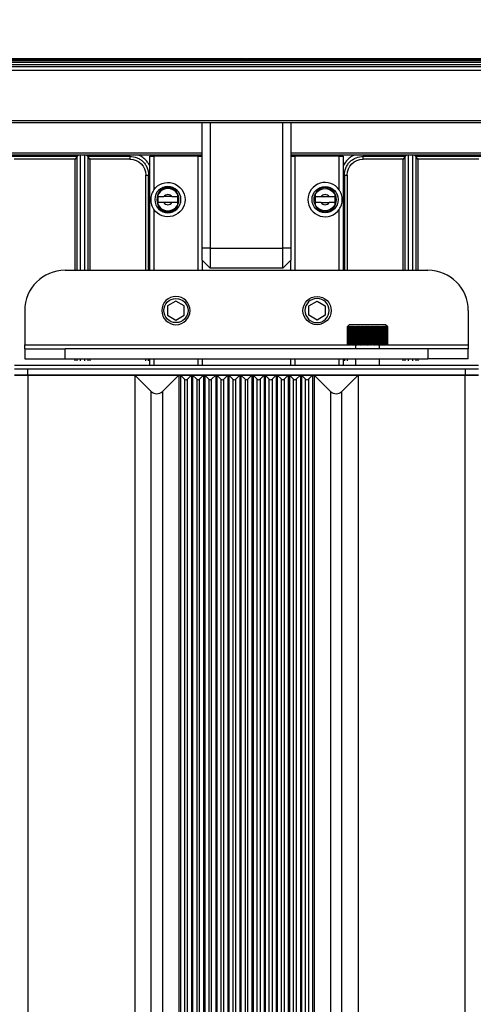
# Model space of a CAD drawing. Units: millimetres. Extents: x -2782 to 5853, y -18216 to -15058.
# Drawn here: x -1073 to -960, y -17375 to -17131 of the extents above; entities that cross this region are included whole.
import ezdxf

# ---------------------------------------------------------------- set-up
doc = ezdxf.new("R2010")
doc.units = ezdxf.units.MM
doc.header["$PDMODE"] = 3
doc.header["$PDSIZE"] = 8
doc.layers.get('Defpoints').update_dxf_attribs({"linetype": 'CONTINUOUS'})
for name, color, linetype, true_color in [('12', 7, 'CONTINUOUS', 0xffffff), ('5', 7, 'CONTINUOUS', 0xffffff), ('6', 7, 'CONTINUOUS', 0xffffff), ('61', 7, 'CONTINUOUS', 0xffffff)]:
    doc.layers.add(name, color=color, linetype=linetype, true_color=true_color)
doc.layers.add('dim', color=82, linetype='CONTINUOUS', lineweight=9)
doc.styles.add('ROMANC', font='romanc.shx', dxfattribs={"bigfont": 'gbcbig.shx'})
doc.dimstyles.new('YanXiu', dxfattribs={"dimtxt": 2.5, "dimasz": 2.2, "dimexe": 0.66, "dimexo": 0.66, "dimgap": 0.66, "dimtad": 0, "dimdsep": 46, "dimtxsty": 'ROMANC', "dimcen": 0, "dimclrd": 256, "dimclre": 131, "dimclrt": 42, "dimazin": 2, "dimtfac": 1, "dimtofl": 0, "dimtmove": 0, "dimatfit": 3, "dimfxl": 1, "dimlwd": 5, "dimlwe": 5, "dimarcsym": 0})

# ---------------------------------------------------------------- blocks, each defined once
blk = doc.blocks.new('*D186')
at = {"layer": 'Defpoints', "color": 0}
for p in [(-808.45, -17073.09), (-1224.45, -17176.63), (-808.45, -17176.63)]:
    blk.add_point(p, dxfattribs=at)
at = {"layer": 'dim', "color": 131, "lineweight": 5}
for p, q in [((-1224.45, -17172.63), (-1224.45, -17069.09)), ((-808.45, -17172.63), (-808.45, -17069.09))]:
    blk.add_line(p, q, dxfattribs=at)
at = {"layer": 'dim', "lineweight": 5}
for p, q in [((-1208.45, -17073.09), (-1045.21, -17073.09)), ((-824.45, -17073.09), (-987.69, -17073.09))]:
    blk.add_line(p, q, dxfattribs=at)
at = {"layer": 'dim'}
for points in [[(-1208.45, -17070.42), (-1208.45, -17075.75), (-1224.45, -17073.09)], [(-824.45, -17070.42), (-824.45, -17075.75), (-808.45, -17073.09)]]:
    blk.add_solid(points, dxfattribs=at)
at = {"layer": 'dim', "color": 42, "insert": (-1016.45, -17073.09), "char_height": 20, "attachment_point": 5, "style": 'ROMANC'}
blk.add_mtext('416', dxfattribs=at)

msp = doc.modelspace()

# ---------------------------------------------------------------- linework, layer by layer
at = {"layer": '12', "color": 27}
for p, q in [((-1182.446, -17140.177), (-1016.497, -17140.177)), ((-1016.693, -17140.374), (-1182.444, -17140.374)), ((-1016.693, -17140.374), (-1016.497, -17140.177)), ((-1016.693, -17140.631), (-1016.693, -17140.374)), ((-1016.497, -17140.63), (-1016.497, -17140.177)), ((-1016.2, -17140.374), (-1016.397, -17140.177)), ((-1016.397, -17140.177), (-850.447, -17140.177)), ((-1016.397, -17140.63), (-1016.397, -17140.177)), ((-1016.2, -17140.631), (-1016.2, -17140.374)), ((-850.449, -17140.374), (-1016.2, -17140.374)), ((-1074.578, -17164.391), (-1058.405, -17164.391)), ((-1058.911, -17165.098), (-1074.072, -17165.098)), ((-1058.507, -17164.511), (-1058.911, -17165.098)), ((-1058.911, -17192.628), (-1058.911, -17165.098)), ((-1055.334, -17165.098), (-1055.738, -17164.511)), ((-1045.384, -17165.098), (-1055.334, -17165.098)), ((-1055.334, -17165.098), (-1055.334, -17192.628)), ((-977.56, -17165.098), (-987.51, -17165.098)), ((-977.155, -17164.511), (-977.56, -17165.098)), ((-977.56, -17192.628), (-977.56, -17165.098)), ((-974.488, -17164.391), (-958.315, -17164.391)), ((-973.982, -17165.098), (-974.386, -17164.511)), ((-958.821, -17165.098), (-973.982, -17165.098)), ((-973.982, -17165.098), (-973.982, -17192.628)), ((-1041.417, -17192.63), (-1041.417, -17169.065)), ((-1040.71, -17192.63), (-1040.71, -17169.065)), ((-992.183, -17169.065), (-992.183, -17192.63)), ((-991.476, -17169.065), (-991.476, -17192.63)), ((-1034.947, -17174.377), (-1036.947, -17174.377)), ((-997.947, -17174.377), (-995.947, -17174.377)), ((-1034.947, -17175.877), (-1036.947, -17175.877)), ((-997.947, -17175.877), (-995.947, -17175.877)), ((-1058.911, -17215.127), (-1058.911, -17214.627)), ((-1055.334, -17214.627), (-1055.334, -17215.127)), ((-1041.417, -17215.13), (-1041.417, -17214.628)), ((-1040.71, -17215.13), (-1040.71, -17214.628)), ((-992.183, -17214.629), (-992.183, -17215.13)), ((-991.476, -17214.629), (-991.476, -17215.13)), ((-977.56, -17215.127), (-977.56, -17214.627)), ((-973.982, -17214.627), (-973.982, -17215.127))]:
    msp.add_line(p, q, dxfattribs=at)
at = {"layer": '12', "color": 27, "extrusion": (0, 0, -1)}
for centre, start, end in [((1045.437, -17169.118), 90.75509, 179.2393), ((987.456, -17169.118), 0.75454, 89.23964)]:
    msp.add_arc(centre, 4.02, start, end, dxfattribs=at)
at = {"layer": '12', "color": 27}
for centre, radius, start, end in [((-1035.947, -17175.127), 2.5, 162.5424, 180), ((-1035.947, -17175.127), 2.5, 180, 197.4576), ((-1035.947, -17175.127), 1.25, 36.8699, 143.1301), ((-1035.947, -17175.127), 2.5, 0, 17.4576), ((-1035.947, -17175.127), 2.5, 342.5424, 0), ((-996.947, -17175.127), 2.5, 162.5424, 180), ((-996.947, -17175.127), 2.5, 180, 197.4576), ((-996.947, -17175.127), 1.25, 36.8699, 143.1301), ((-996.947, -17175.127), 2.5, 0, 17.4576), ((-996.947, -17175.127), 2.5, 342.5424, 0), ((-1035.947, -17175.127), 1.25, 216.8699, 323.1301), ((-996.947, -17175.127), 1.25, 216.8699, 323.1301)]:
    msp.add_arc(centre, radius, start, end, dxfattribs=at)
for centre, start_param, end_param in [((-1057.597, -17164.991), 5.5589574, 5.7219803), ((-1056.645, -17164.993), 3.7056293, 3.8689412), ((-976.249, -17164.993), 5.5558368, 5.7191487), ((-975.296, -17164.991), 3.7027977, 3.8658181)]:
    msp.add_ellipse(centre, major_axis=(-1.077, 0), ratio=0.8390996, start_param=start_param, end_param=end_param, dxfattribs=at)
for points in [[(-1058.508, -17164.511), (-1058.508, -17173.883), (-1058.508, -17183.255), (-1058.508, -17192.627)], [(-1058.406, -17164.391), (-1058.323, -17164.306), (-1058.239, -17164.22), (-1058.149, -17164.13)], [(-1057.641, -17192.628), (-1057.641, -17183.128), (-1057.641, -17173.628), (-1057.641, -17164.128)], [(-1056.604, -17164.128), (-1056.604, -17173.628), (-1056.604, -17183.128), (-1056.604, -17192.628)], [(-1056.095, -17164.13), (-1056.005, -17164.22), (-1055.922, -17164.306), (-1055.839, -17164.391)], [(-1055.839, -17164.391), (-1052.354, -17164.391), (-1048.869, -17164.391), (-1045.384, -17164.391)], [(-1055.735, -17192.628), (-1055.735, -17183.256), (-1055.735, -17173.883), (-1055.735, -17164.511)], [(-1045.384, -17164.391), (-1045.384, -17164.317), (-1045.384, -17164.228), (-1045.384, -17164.13)], [(-1045.384, -17164.391), (-1045.384, -17164.627), (-1045.384, -17164.863), (-1045.384, -17165.098)], [(-987.51, -17164.13), (-987.51, -17164.228), (-987.51, -17164.317), (-987.51, -17164.391)], [(-987.51, -17164.391), (-984.025, -17164.391), (-980.54, -17164.391), (-977.055, -17164.391)], [(-987.51, -17165.098), (-987.51, -17164.863), (-987.51, -17164.627), (-987.51, -17164.391)], [(-977.158, -17164.511), (-977.158, -17173.883), (-977.158, -17183.255), (-977.158, -17192.627)], [(-977.055, -17164.391), (-976.971, -17164.306), (-976.888, -17164.22), (-976.798, -17164.13)], [(-976.289, -17192.628), (-976.289, -17183.128), (-976.289, -17173.628), (-976.289, -17164.128)], [(-975.252, -17164.128), (-975.252, -17173.628), (-975.252, -17183.128), (-975.252, -17192.628)], [(-974.744, -17164.13), (-974.654, -17164.22), (-974.57, -17164.306), (-974.487, -17164.391)], [(-974.385, -17192.628), (-974.385, -17183.256), (-974.385, -17173.883), (-974.385, -17164.511)], [(-1041.417, -17169.065), (-1041.182, -17169.065), (-1040.946, -17169.065), (-1040.71, -17169.065)], [(-992.183, -17169.065), (-991.947, -17169.065), (-991.712, -17169.065), (-991.476, -17169.065)], [(-1058.508, -17214.627), (-1058.508, -17214.794), (-1058.508, -17214.96), (-1058.508, -17215.127)], [(-1057.641, -17215.127), (-1057.641, -17214.96), (-1057.641, -17214.794), (-1057.641, -17214.627)], [(-1056.604, -17214.627), (-1056.604, -17214.794), (-1056.604, -17214.961), (-1056.604, -17215.127)], [(-1055.735, -17215.127), (-1055.735, -17214.961), (-1055.735, -17214.794), (-1055.735, -17214.627)], [(-977.158, -17214.627), (-977.158, -17214.794), (-977.158, -17214.96), (-977.158, -17215.127)], [(-976.289, -17215.127), (-976.289, -17214.96), (-976.289, -17214.794), (-976.289, -17214.627)], [(-975.252, -17214.627), (-975.252, -17214.794), (-975.252, -17214.961), (-975.252, -17215.127)], [(-974.385, -17215.127), (-974.385, -17214.96), (-974.385, -17214.794), (-974.385, -17214.627)]]:
    msp.add_open_spline(points, degree=3, dxfattribs=at)
for points, knots in [([(-1045.384, -17164.391), (-1044.772, -17164.391), (-1043.848, -17164.585), (-1042.758, -17165.164), (-1042.287, -17165.546), (-1042.076, -17165.757)], [0, 0, 0, 0, 0.5028396, 0.7542485, 1, 1, 1, 1]), ([(-1040.432, -17166.82), (-1040.481, -17166.711), (-1040.642, -17166.381), (-1041.065, -17165.698), (-1041.682, -17165.029), (-1042.38, -17164.513), (-1042.828, -17164.257), (-1043.098, -17164.13), (-1043.173, -17164.097)], [0, 0, 0, 0, 0.0903953, 0.2788922, 0.6088993, 0.7737135, 0.93761, 1, 1, 1, 1]), ([(-1042.076, -17165.757), (-1042.071, -17165.761), (-1041.851, -17165.982), (-1041.463, -17166.466), (-1040.897, -17167.551), (-1040.71, -17168.462), (-1040.71, -17169.065)], [0, 0, 0, 0, 0.0056619, 0.2572664, 0.5088708, 1, 1, 1, 1]), ([(-989.754, -17164.113), (-989.863, -17164.162), (-990.193, -17164.323), (-990.876, -17164.746), (-991.544, -17165.363), (-992.061, -17166.06), (-992.317, -17166.508), (-992.444, -17166.778), (-992.477, -17166.854)], [0, 0, 0, 0, 0.0903674, 0.2788416, 0.6088186, 0.7736304, 0.9375361, 1, 1, 1, 1]), ([(-992.183, -17169.065), (-992.183, -17168.465), (-991.994, -17167.549), (-991.422, -17166.455), (-991.035, -17165.974), (-990.819, -17165.758), (-990.816, -17165.755)], [0, 0, 0, 0, 0.493744, 0.7466969, 0.9996497, 1, 1, 1, 1]), ([(-990.817, -17165.757), (-990.71, -17165.649), (-990.482, -17165.444), (-989.984, -17165.081), (-989.032, -17164.58), (-988.115, -17164.391), (-987.51, -17164.391)], [0, 0, 0, 0, 0.1262043, 0.2527591, 0.5058687, 1, 1, 1, 1]), ([(-1040.71, -17169.065), (-1040.665, -17169.065), (-1040.613, -17169.065), (-1040.521, -17169.065), (-1040.486, -17169.065), (-1040.45, -17169.065)], [0, 0, 0, 0, 0.6341401, 0.6341401, 1, 1, 1, 1]), ([(-992.444, -17169.065), (-992.407, -17169.065), (-992.372, -17169.065), (-992.281, -17169.065), (-992.228, -17169.065), (-992.183, -17169.065)], [0, 0, 0, 0, 0.3658352, 0.3658352, 1, 1, 1, 1]), ([(-1035.947, -17172.127), (-1036.247, -17172.155), (-1036.762, -17172.203), (-1037.481, -17172.56), (-1038.064, -17173.045), (-1038.324, -17173.513), (-1038.447, -17173.732)], [0, 0, 0, 0, 0.2877069, 0.4918804, 0.7621067, 1, 1, 1, 1]), ([(-1033.447, -17173.732), (-1033.568, -17173.514), (-1033.827, -17173.049), (-1034.407, -17172.564), (-1035.126, -17172.204), (-1035.644, -17172.156), (-1035.947, -17172.127)], [0, 0, 0, 0, 0.2365145, 0.5050022, 0.7103967, 1, 1, 1, 1]), ([(-996.947, -17172.127), (-997.247, -17172.155), (-997.762, -17172.203), (-998.481, -17172.56), (-999.064, -17173.045), (-999.324, -17173.513), (-999.447, -17173.732)], [0, 0, 0, 0, 0.2877069, 0.4918804, 0.7621067, 1, 1, 1, 1]), ([(-994.447, -17173.732), (-994.568, -17173.514), (-994.827, -17173.049), (-995.407, -17172.564), (-996.126, -17172.204), (-996.644, -17172.156), (-996.947, -17172.127)], [0, 0, 0, 0, 0.2365145, 0.5050022, 0.7103967, 1, 1, 1, 1]), ([(-1038.447, -17173.732), (-1038.447, -17173.842), (-1038.447, -17173.98), (-1038.447, -17174.128), (-1038.447, -17174.208), (-1038.447, -17174.292), (-1038.447, -17174.377)], [0, 0, 0, 0, 0.6525524, 0.6525524, 0.6525524, 1, 1, 1, 1]), ([(-1038.447, -17174.377), (-1038.317, -17174.377), (-1038.158, -17174.377), (-1037.984, -17174.377), (-1037.811, -17174.377), (-1037.619, -17174.377), (-1037.422, -17174.377), (-1037.267, -17174.377), (-1037.106, -17174.377), (-1036.947, -17174.377)], [0, 0, 0, 0, 0.3591488, 0.3591488, 0.3591488, 0.717141, 0.717141, 0.717141, 1, 1, 1, 1]), ([(-1034.947, -17174.377), (-1034.71, -17174.377), (-1034.47, -17174.377), (-1034.247, -17174.377), (-1034.021, -17174.377), (-1033.807, -17174.377), (-1033.628, -17174.377), (-1033.563, -17174.377), (-1033.502, -17174.377), (-1033.447, -17174.377)], [0, 0, 0, 0, 0.4216522, 0.4216522, 0.4216522, 0.847968, 0.847968, 0.847968, 1, 1, 1, 1]), ([(-1033.447, -17174.377), (-1033.447, -17174.218), (-1033.447, -17174.064), (-1033.447, -17173.93), (-1033.447, -17173.858), (-1033.447, -17173.791), (-1033.447, -17173.732)], [0, 0, 0, 0, 0.6532868, 0.6532868, 0.6532868, 1, 1, 1, 1]), ([(-999.447, -17173.732), (-999.447, -17173.842), (-999.447, -17173.98), (-999.447, -17174.128), (-999.447, -17174.208), (-999.447, -17174.292), (-999.447, -17174.377)], [0, 0, 0, 0, 0.6525524, 0.6525524, 0.6525524, 1, 1, 1, 1]), ([(-999.447, -17174.377), (-999.317, -17174.377), (-999.158, -17174.377), (-998.984, -17174.377), (-998.811, -17174.377), (-998.619, -17174.377), (-998.422, -17174.377), (-998.267, -17174.377), (-998.106, -17174.377), (-997.947, -17174.377)], [0, 0, 0, 0, 0.3591488, 0.3591488, 0.3591488, 0.717141, 0.717141, 0.717141, 1, 1, 1, 1]), ([(-995.947, -17174.377), (-995.71, -17174.377), (-995.47, -17174.377), (-995.247, -17174.377), (-995.021, -17174.377), (-994.807, -17174.377), (-994.628, -17174.377), (-994.563, -17174.377), (-994.502, -17174.377), (-994.447, -17174.377)], [0, 0, 0, 0, 0.4216522, 0.4216522, 0.4216522, 0.847968, 0.847968, 0.847968, 1, 1, 1, 1]), ([(-994.447, -17174.377), (-994.447, -17174.218), (-994.447, -17174.064), (-994.447, -17173.93), (-994.447, -17173.858), (-994.447, -17173.791), (-994.447, -17173.732)], [0, 0, 0, 0, 0.6532868, 0.6532868, 0.6532868, 1, 1, 1, 1]), ([(-1038.447, -17175.877), (-1038.447, -17176.037), (-1038.447, -17176.191), (-1038.447, -17176.325), (-1038.447, -17176.397), (-1038.447, -17176.464), (-1038.447, -17176.523)], [0, 0, 0, 0, 0.6532868, 0.6532868, 0.6532868, 1, 1, 1, 1]), ([(-1036.947, -17175.877), (-1037.183, -17175.877), (-1037.423, -17175.877), (-1037.647, -17175.877), (-1037.872, -17175.877), (-1038.087, -17175.877), (-1038.265, -17175.877), (-1038.33, -17175.877), (-1038.391, -17175.877), (-1038.447, -17175.877)], [0, 0, 0, 0, 0.4216522, 0.4216522, 0.4216522, 0.847968, 0.847968, 0.847968, 1, 1, 1, 1]), ([(-1038.447, -17176.523), (-1038.325, -17176.741), (-1038.066, -17177.206), (-1037.487, -17177.691), (-1036.767, -17178.051), (-1036.249, -17178.099), (-1035.947, -17178.127)], [0, 0, 0, 0, 0.2365146, 0.5050022, 0.7103918, 1, 1, 1, 1]), ([(-1035.947, -17178.127), (-1035.646, -17178.099), (-1035.132, -17178.052), (-1034.412, -17177.695), (-1033.83, -17177.21), (-1033.569, -17176.742), (-1033.447, -17176.523)], [0, 0, 0, 0, 0.2877118, 0.4918804, 0.7621067, 1, 1, 1, 1]), ([(-1033.447, -17175.877), (-1033.576, -17175.877), (-1033.735, -17175.877), (-1033.909, -17175.877), (-1034.082, -17175.877), (-1034.275, -17175.877), (-1034.471, -17175.877), (-1034.627, -17175.877), (-1034.787, -17175.877), (-1034.947, -17175.877)], [0, 0, 0, 0, 0.3591488, 0.3591488, 0.3591488, 0.717141, 0.717141, 0.717141, 1, 1, 1, 1]), ([(-1033.447, -17176.523), (-1033.447, -17176.413), (-1033.447, -17176.275), (-1033.447, -17176.126), (-1033.447, -17176.047), (-1033.447, -17175.963), (-1033.447, -17175.877)], [0, 0, 0, 0, 0.6525524, 0.6525524, 0.6525524, 1, 1, 1, 1]), ([(-999.447, -17175.877), (-999.447, -17176.037), (-999.447, -17176.191), (-999.447, -17176.325), (-999.447, -17176.397), (-999.447, -17176.464), (-999.447, -17176.523)], [0, 0, 0, 0, 0.6532868, 0.6532868, 0.6532868, 1, 1, 1, 1]), ([(-997.947, -17175.877), (-998.183, -17175.877), (-998.423, -17175.877), (-998.647, -17175.877), (-998.872, -17175.877), (-999.087, -17175.877), (-999.265, -17175.877), (-999.33, -17175.877), (-999.391, -17175.877), (-999.447, -17175.877)], [0, 0, 0, 0, 0.4216522, 0.4216522, 0.4216522, 0.847968, 0.847968, 0.847968, 1, 1, 1, 1]), ([(-999.447, -17176.523), (-999.325, -17176.741), (-999.066, -17177.206), (-998.487, -17177.691), (-997.767, -17178.051), (-997.249, -17178.099), (-996.947, -17178.127)], [0, 0, 0, 0, 0.2365146, 0.5050022, 0.7103918, 1, 1, 1, 1]), ([(-996.947, -17178.127), (-996.646, -17178.099), (-996.132, -17178.052), (-995.412, -17177.695), (-994.83, -17177.21), (-994.569, -17176.742), (-994.447, -17176.523)], [0, 0, 0, 0, 0.2877118, 0.4918804, 0.7621067, 1, 1, 1, 1]), ([(-994.447, -17175.877), (-994.576, -17175.877), (-994.735, -17175.877), (-994.909, -17175.877), (-995.082, -17175.877), (-995.275, -17175.877), (-995.471, -17175.877), (-995.627, -17175.877), (-995.787, -17175.877), (-995.947, -17175.877)], [0, 0, 0, 0, 0.3591488, 0.3591488, 0.3591488, 0.717141, 0.717141, 0.717141, 1, 1, 1, 1]), ([(-994.447, -17176.523), (-994.447, -17176.413), (-994.447, -17176.275), (-994.447, -17176.126), (-994.447, -17176.047), (-994.447, -17175.963), (-994.447, -17175.877)], [0, 0, 0, 0, 0.6525524, 0.6525524, 0.6525524, 1, 1, 1, 1])]:
    msp.add_open_spline(points, degree=3, knots=knots, dxfattribs=at)
at = {"layer": '5', "color": 0}
for p, q in [((-1182.445, -17140.627), (-850.448, -17140.627)), ((-850.448, -17141.127), (-1182.445, -17141.127)), ((-1219.447, -17142.127), (-813.447, -17142.127)), ((-813.447, -17143.127), (-1219.447, -17143.127)), ((-1182.444, -17141.627), (-850.45, -17141.627)), ((-829.647, -17155.627), (-1203.247, -17155.627)), ((-829.647, -17156.127), (-1203.247, -17156.127)), ((-1027.447, -17187.127), (-1027.447, -17156.128)), ((-1025.447, -17156.128), (-1025.447, -17187.127)), ((-1007.447, -17187.127), (-1007.447, -17156.128)), ((-1005.447, -17156.128), (-1005.447, -17187.127)), ((-1027.44, -17164.127), (-1203.981, -17164.127)), ((-1027.44, -17163.627), (-1203.903, -17163.627)), ((-1040.447, -17192.63), (-1040.447, -17164.327)), ((-1040.447, -17164.327), (-1039.447, -17164.327)), ((-1039.447, -17164.327), (-1039.447, -17172.717)), ((-1028.447, -17164.327), (-1039.447, -17164.327)), ((-1028.447, -17192.63), (-1028.447, -17164.327)), ((-1028.447, -17164.327), (-1027.447, -17164.327)), ((-828.99, -17163.627), (-1005.453, -17163.627)), ((-828.913, -17164.127), (-1005.453, -17164.127)), ((-1005.447, -17164.327), (-1004.447, -17164.327)), ((-1004.447, -17164.327), (-1004.447, -17192.63)), ((-993.447, -17164.327), (-1004.447, -17164.327)), ((-993.447, -17172.717), (-993.447, -17164.327)), ((-993.447, -17164.327), (-992.447, -17164.327)), ((-992.447, -17164.327), (-992.447, -17192.63)), ((-1039.447, -17177.538), (-1039.447, -17192.628)), ((-993.447, -17192.628), (-993.447, -17177.538)), ((-1025.447, -17187.127), (-1027.447, -17187.127)), ((-1027.447, -17190.127), (-1027.447, -17187.127)), ((-1025.447, -17187.127), (-1007.447, -17187.127)), ((-1025.447, -17187.127), (-1025.447, -17192.127)), ((-1005.447, -17187.127), (-1007.447, -17187.127)), ((-1007.447, -17192.127), (-1007.447, -17187.127)), ((-1005.447, -17187.127), (-1005.447, -17190.127)), ((-1025.447, -17192.127), (-1027.447, -17190.127)), ((-1027.447, -17190.128), (-1027.447, -17192.63)), ((-1005.447, -17190.127), (-1007.447, -17192.127)), ((-1005.447, -17192.63), (-1005.447, -17190.128)), ((-1061.447, -17192.627), (-971.447, -17192.627)), ((-1007.447, -17192.127), (-1025.447, -17192.127)), ((-1033.947, -17200.261), (-1035.997, -17201.445)), ((-1035.997, -17201.445), (-1035.997, -17203.81)), ((-1031.897, -17201.445), (-1033.947, -17200.261)), ((-1031.897, -17203.81), (-1031.897, -17201.445)), ((-1000.997, -17201.445), (-998.947, -17200.261)), ((-1000.997, -17203.81), (-1000.997, -17201.445)), ((-998.947, -17200.261), (-996.897, -17201.445)), ((-996.897, -17201.445), (-996.897, -17203.81)), ((-1071.447, -17202.627), (-1071.447, -17211.127)), ((-1035.997, -17203.81), (-1033.947, -17204.993)), ((-1033.947, -17204.993), (-1031.897, -17203.81)), ((-998.947, -17204.993), (-1000.997, -17203.81)), ((-996.897, -17203.81), (-998.947, -17204.993)), ((-961.447, -17202.627), (-961.447, -17211.127)), ((-1071.447, -17211.127), (-991.447, -17211.127)), ((-1071.447, -17212.127), (-1071.447, -17211.127)), ((-1071.447, -17212.127), (-1071.447, -17214.627)), ((-1071.447, -17212.127), (-1061.447, -17212.127)), ((-1061.447, -17214.627), (-1061.447, -17212.127)), ((-971.447, -17212.127), (-1061.447, -17212.127)), ((-981.448, -17211.127), (-961.447, -17211.127)), ((-971.447, -17212.127), (-971.447, -17214.627)), ((-961.447, -17212.127), (-971.447, -17212.127)), ((-961.447, -17211.127), (-961.447, -17212.127)), ((-961.447, -17214.627), (-961.447, -17212.127)), ((-1071.447, -17214.627), (-1061.447, -17214.627)), ((-1061.447, -17214.627), (-971.447, -17214.627)), ((-1040.447, -17216.128), (-1040.447, -17214.628)), ((-1039.447, -17214.629), (-1039.447, -17216.128)), ((-1028.447, -17216.128), (-1028.447, -17214.628)), ((-1027.447, -17214.628), (-1027.447, -17216.128)), ((-1005.447, -17216.128), (-1005.447, -17214.628)), ((-1004.447, -17214.628), (-1004.447, -17216.128)), ((-993.447, -17216.127), (-993.447, -17214.627)), ((-992.447, -17214.628), (-992.447, -17216.128)), ((-961.447, -17214.627), (-971.447, -17214.627))]:
    msp.add_line(p, q, dxfattribs=at)
at = {"layer": '5', "color": 0, "extrusion": (0, 0, -1)}
for centre, radius in [((1035.947, -17175.127), 3.25), ((1035.947, -17175.127), 2.75), ((998.947, -17202.627), 3)]:
    msp.add_circle(centre, radius, dxfattribs=at)
at = {"layer": '5', "color": 0}
for centre, radius in [((-996.947, -17175.127), 3.25), ((-996.947, -17175.127), 2.75), ((-1033.947, -17202.627), 3), ((-998.947, -17202.627), 3.5)]:
    msp.add_circle(centre, radius, dxfattribs=at)
at = {"layer": '5', "color": 0, "extrusion": (6.12303e-17, 6.12303e-17, -1)}
msp.add_circle((1033.947, -17202.627), 3.5, dxfattribs=at)
at = {"layer": '5', "color": 0, "extrusion": (0, 0, -1)}
msp.add_arc((1035.947, -17175.127), 4.25, 34.56032, 325.43968, dxfattribs=at)
at = {"layer": '5', "color": 0}
for centre, radius, start, end in [((-996.947, -17175.127), 4.25, 34.56032, 325.43968), ((-1061.447, -17202.627), 10, 90, 180), ((-971.447, -17202.627), 10, 0, 90)]:
    msp.add_arc(centre, radius, start, end, dxfattribs=at)
for points in [[(-1039.447, -17172.717), (-1039.57, -17172.896), (-1039.678, -17173.082), (-1039.864, -17173.465), (-1039.943, -17173.665), (-1040.068, -17174.068), (-1040.115, -17174.273), (-1040.164, -17174.588), (-1040.176, -17174.694), (-1040.192, -17174.91), (-1040.197, -17175.019), (-1040.197, -17175.344), (-1040.18, -17175.557), (-1040.116, -17175.978), (-1040.068, -17176.187), (-1039.942, -17176.591), (-1039.865, -17176.787), (-1039.726, -17177.074), (-1039.676, -17177.169), (-1039.567, -17177.356), (-1039.509, -17177.448), (-1039.447, -17177.538)], [(-993.447, -17177.538), (-993.323, -17177.359), (-993.215, -17177.173), (-993.029, -17176.79), (-992.951, -17176.59), (-992.825, -17176.187), (-992.778, -17175.982), (-992.73, -17175.667), (-992.717, -17175.561), (-992.701, -17175.345), (-992.697, -17175.236), (-992.697, -17174.911), (-992.713, -17174.698), (-992.777, -17174.277), (-992.825, -17174.068), (-992.951, -17173.664), (-993.028, -17173.468), (-993.167, -17173.181), (-993.217, -17173.086), (-993.326, -17172.899), (-993.385, -17172.807), (-993.447, -17172.717)]]:
    msp.add_open_spline(points, degree=3, knots=[0, 0, 0, 0, 0.125, 0.125, 0.25, 0.25, 0.375, 0.375, 0.4375, 0.4375, 0.5, 0.5, 0.625, 0.625, 0.75, 0.75, 0.875, 0.875, 0.9375, 0.9375, 1, 1, 1, 1], dxfattribs=at)
at = {"layer": '6', "color": 0}
for p, q in [((-991.44, -17206.627), (-991.446, -17206.627)), ((-991.446, -17206.627), (-991.446, -17211.127)), ((-991.44, -17211.127), (-991.44, -17206.627)), ((-991.41, -17206.627), (-991.427, -17206.627)), ((-991.427, -17206.627), (-991.427, -17211.127)), ((-991.41, -17211.127), (-991.41, -17206.627)), ((-991.355, -17206.627), (-991.385, -17206.627)), ((-991.385, -17206.627), (-991.385, -17211.127)), ((-990.947, -17206.127), (-991.355, -17206.536)), ((-991.355, -17211.127), (-991.355, -17206.627)), ((-991.277, -17206.627), (-991.318, -17206.627)), ((-991.318, -17206.627), (-991.318, -17211.127)), ((-991.277, -17211.127), (-991.277, -17206.627)), ((-991.175, -17206.627), (-991.227, -17206.627)), ((-991.227, -17206.627), (-991.227, -17211.127)), ((-991.175, -17211.127), (-991.175, -17206.627)), ((-991.05, -17206.627), (-991.113, -17206.627)), ((-991.113, -17206.627), (-991.113, -17211.127)), ((-991.05, -17211.127), (-991.05, -17206.627)), ((-990.903, -17206.627), (-990.977, -17206.627)), ((-990.977, -17206.627), (-990.977, -17211.127)), ((-986.447, -17206.127), (-990.947, -17206.127)), ((-990.903, -17211.127), (-990.903, -17206.627)), ((-990.734, -17206.627), (-990.818, -17206.627)), ((-990.818, -17206.627), (-990.818, -17211.127)), ((-990.734, -17211.127), (-990.734, -17206.627)), ((-990.544, -17206.627), (-990.638, -17206.627)), ((-990.638, -17206.627), (-990.638, -17211.127)), ((-990.544, -17211.127), (-990.544, -17206.627)), ((-990.334, -17206.627), (-990.438, -17206.627)), ((-990.438, -17206.627), (-990.438, -17211.127)), ((-990.334, -17211.127), (-990.334, -17206.627)), ((-990.106, -17206.627), (-990.218, -17206.627)), ((-990.218, -17206.627), (-990.218, -17211.127)), ((-990.106, -17211.127), (-990.106, -17206.627)), ((-989.859, -17206.627), (-989.98, -17206.627)), ((-989.98, -17206.627), (-989.98, -17211.127)), ((-989.859, -17211.127), (-989.859, -17206.627)), ((-989.731, -17211.127), (-989.731, -17206.536)), ((-989.596, -17206.627), (-989.724, -17206.627)), ((-989.724, -17206.627), (-989.724, -17211.127)), ((-989.596, -17211.127), (-989.596, -17206.627)), ((-989.469, -17211.127), (-989.469, -17206.536)), ((-989.317, -17206.627), (-989.453, -17206.627)), ((-989.453, -17206.627), (-989.453, -17211.127)), ((-989.317, -17211.127), (-989.317, -17206.627)), ((-989.191, -17211.127), (-989.191, -17206.536)), ((-989.025, -17206.627), (-989.167, -17206.627)), ((-989.167, -17206.627), (-989.167, -17211.127)), ((-989.025, -17211.127), (-989.025, -17206.627)), ((-988.901, -17211.127), (-988.901, -17206.536)), ((-988.72, -17206.627), (-988.868, -17206.627)), ((-988.868, -17206.627), (-988.868, -17211.127)), ((-988.72, -17211.127), (-988.72, -17206.627)), ((-988.598, -17211.127), (-988.598, -17206.536)), ((-988.403, -17206.627), (-988.557, -17206.627)), ((-988.557, -17206.627), (-988.557, -17211.127)), ((-988.403, -17211.127), (-988.403, -17206.627)), ((-988.285, -17211.127), (-988.285, -17206.536)), ((-988.078, -17206.627), (-988.235, -17206.627)), ((-988.235, -17206.627), (-988.235, -17211.127)), ((-988.078, -17211.127), (-988.078, -17206.627)), ((-987.963, -17211.127), (-987.963, -17206.536)), ((-987.744, -17206.627), (-987.905, -17206.627)), ((-987.905, -17206.627), (-987.905, -17211.127)), ((-987.744, -17211.127), (-987.744, -17206.627)), ((-987.634, -17211.127), (-987.634, -17206.536)), ((-987.404, -17206.627), (-987.568, -17206.627)), ((-987.568, -17206.627), (-987.568, -17211.127)), ((-987.404, -17211.127), (-987.404, -17206.627)), ((-987.299, -17211.127), (-987.299, -17206.536)), ((-987.059, -17206.627), (-987.225, -17206.627)), ((-987.225, -17206.627), (-987.225, -17211.127)), ((-987.059, -17211.127), (-987.059, -17206.627)), ((-986.96, -17211.127), (-986.96, -17206.536)), ((-986.712, -17206.627), (-986.879, -17206.627)), ((-986.879, -17206.627), (-986.879, -17211.127)), ((-986.712, -17211.127), (-986.712, -17206.627)), ((-986.618, -17211.127), (-986.618, -17206.536)), ((-986.363, -17206.627), (-986.531, -17206.627)), ((-986.531, -17206.627), (-986.531, -17211.127)), ((-981.947, -17206.127), (-986.447, -17206.127)), ((-986.363, -17211.127), (-986.363, -17206.627)), ((-986.275, -17211.127), (-986.275, -17206.536)), ((-986.014, -17206.627), (-986.182, -17206.627)), ((-986.182, -17206.627), (-986.182, -17211.127)), ((-986.014, -17211.127), (-986.014, -17206.627)), ((-985.934, -17211.127), (-985.934, -17206.536)), ((-985.668, -17206.627), (-985.834, -17206.627)), ((-985.834, -17206.627), (-985.834, -17211.127)), ((-985.668, -17211.127), (-985.668, -17206.627)), ((-985.594, -17211.127), (-985.594, -17206.536)), ((-985.325, -17206.627), (-985.489, -17206.627)), ((-985.489, -17206.627), (-985.489, -17211.127)), ((-985.325, -17211.127), (-985.325, -17206.627)), ((-985.259, -17211.127), (-985.259, -17206.536)), ((-984.988, -17206.627), (-985.149, -17206.627)), ((-985.149, -17206.627), (-985.149, -17211.127)), ((-984.988, -17211.127), (-984.988, -17206.627)), ((-984.93, -17211.127), (-984.93, -17206.536)), ((-984.658, -17206.627), (-984.816, -17206.627)), ((-984.816, -17206.627), (-984.816, -17211.127)), ((-984.658, -17211.127), (-984.658, -17206.627)), ((-984.608, -17211.127), (-984.608, -17206.536)), ((-984.337, -17206.627), (-984.49, -17206.627)), ((-984.49, -17206.627), (-984.49, -17211.127)), ((-984.337, -17211.127), (-984.337, -17206.627)), ((-984.295, -17211.127), (-984.295, -17206.536)), ((-984.025, -17206.627), (-984.174, -17206.627)), ((-984.174, -17206.627), (-984.174, -17211.127)), ((-984.025, -17211.127), (-984.025, -17206.627)), ((-983.992, -17211.127), (-983.992, -17206.536)), ((-983.726, -17206.627), (-983.869, -17206.627)), ((-983.869, -17206.627), (-983.869, -17211.127)), ((-983.726, -17211.127), (-983.726, -17206.627)), ((-983.702, -17211.127), (-983.702, -17206.536)), ((-983.44, -17206.627), (-983.576, -17206.627)), ((-983.576, -17206.627), (-983.576, -17211.127)), ((-983.44, -17211.127), (-983.44, -17206.627)), ((-983.425, -17211.127), (-983.425, -17206.536)), ((-983.169, -17206.627), (-983.297, -17206.627)), ((-983.297, -17206.627), (-983.297, -17211.127)), ((-983.169, -17211.127), (-983.169, -17206.627)), ((-983.162, -17211.127), (-983.162, -17206.536)), ((-982.913, -17206.627), (-983.034, -17206.627)), ((-983.034, -17206.627), (-983.034, -17211.127)), ((-982.913, -17211.127), (-982.913, -17206.627)), ((-982.675, -17206.627), (-982.788, -17206.627)), ((-982.788, -17206.627), (-982.788, -17211.127)), ((-982.675, -17211.127), (-982.675, -17206.627)), ((-982.455, -17206.627), (-982.559, -17206.627)), ((-982.559, -17206.627), (-982.559, -17211.127)), ((-982.455, -17211.127), (-982.455, -17206.627)), ((-982.255, -17206.627), (-982.349, -17206.627)), ((-982.349, -17206.627), (-982.349, -17211.127)), ((-982.255, -17211.127), (-982.255, -17206.627)), ((-982.075, -17206.627), (-982.159, -17206.627)), ((-982.159, -17206.627), (-982.159, -17211.127)), ((-982.075, -17211.127), (-982.075, -17206.627)), ((-981.916, -17206.627), (-981.99, -17206.627)), ((-981.99, -17206.627), (-981.99, -17211.127)), ((-981.538, -17206.536), (-981.947, -17206.127)), ((-981.916, -17211.127), (-981.916, -17206.627)), ((-981.78, -17206.627), (-981.843, -17206.627)), ((-981.843, -17206.627), (-981.843, -17211.127)), ((-981.78, -17211.127), (-981.78, -17206.627)), ((-981.666, -17206.627), (-981.718, -17206.627)), ((-981.718, -17206.627), (-981.718, -17211.127)), ((-981.666, -17211.127), (-981.666, -17206.627)), ((-981.576, -17206.627), (-981.616, -17206.627)), ((-981.616, -17206.627), (-981.616, -17211.127)), ((-981.576, -17211.127), (-981.576, -17206.627)), ((-981.509, -17206.627), (-981.538, -17206.627)), ((-981.538, -17206.627), (-981.538, -17211.127)), ((-981.509, -17211.127), (-981.509, -17206.627)), ((-981.466, -17206.627), (-981.483, -17206.627)), ((-981.483, -17206.627), (-981.483, -17211.127)), ((-981.466, -17211.127), (-981.466, -17206.627)), ((-981.447, -17206.627), (-981.453, -17206.627)), ((-981.453, -17206.627), (-981.453, -17211.127)), ((-981.447, -17211.127), (-981.447, -17206.627)), ((-991.446, -17211.127), (-991.44, -17211.127)), ((-991.427, -17211.127), (-991.44, -17211.127)), ((-991.427, -17211.127), (-991.41, -17211.127)), ((-991.385, -17211.127), (-991.41, -17211.127)), ((-991.385, -17211.127), (-991.355, -17211.127)), ((-991.318, -17211.127), (-991.355, -17211.127)), ((-991.318, -17211.127), (-991.277, -17211.127)), ((-991.227, -17211.127), (-991.277, -17211.127)), ((-991.227, -17211.127), (-991.175, -17211.127)), ((-991.113, -17211.127), (-991.175, -17211.127)), ((-991.113, -17211.127), (-991.05, -17211.127)), ((-990.977, -17211.127), (-991.05, -17211.127)), ((-990.977, -17211.127), (-990.903, -17211.127)), ((-990.818, -17211.127), (-990.903, -17211.127)), ((-990.818, -17211.127), (-990.734, -17211.127)), ((-990.638, -17211.127), (-990.734, -17211.127)), ((-990.638, -17211.127), (-990.544, -17211.127)), ((-990.438, -17211.127), (-990.544, -17211.127)), ((-990.438, -17211.127), (-990.334, -17211.127)), ((-990.218, -17211.127), (-990.334, -17211.127)), ((-990.218, -17211.127), (-990.106, -17211.127)), ((-989.98, -17211.127), (-990.106, -17211.127)), ((-989.98, -17211.127), (-989.859, -17211.127)), ((-989.731, -17211.127), (-989.859, -17211.127)), ((-989.724, -17211.127), (-989.731, -17211.127)), ((-989.724, -17211.127), (-989.596, -17211.127)), ((-989.469, -17211.127), (-989.596, -17211.127)), ((-989.453, -17211.127), (-989.469, -17211.127)), ((-989.453, -17211.127), (-989.317, -17211.127)), ((-989.447, -17211.127), (-989.447, -17212.127)), ((-989.191, -17211.127), (-989.317, -17211.127)), ((-989.167, -17211.127), (-989.191, -17211.127)), ((-989.167, -17211.127), (-989.025, -17211.127)), ((-988.901, -17211.127), (-989.025, -17211.127)), ((-988.868, -17211.127), (-988.901, -17211.127)), ((-988.868, -17211.127), (-988.72, -17211.127)), ((-988.598, -17211.127), (-988.72, -17211.127)), ((-988.557, -17211.127), (-988.598, -17211.127)), ((-988.557, -17211.127), (-988.403, -17211.127)), ((-988.285, -17211.127), (-988.403, -17211.127)), ((-988.235, -17211.127), (-988.285, -17211.127)), ((-988.235, -17211.127), (-988.078, -17211.127)), ((-987.963, -17211.127), (-988.078, -17211.127)), ((-987.905, -17211.127), (-987.963, -17211.127)), ((-987.905, -17211.127), (-987.744, -17211.127)), ((-987.634, -17211.127), (-987.744, -17211.127)), ((-987.568, -17211.127), (-987.634, -17211.127)), ((-987.568, -17211.127), (-987.404, -17211.127)), ((-987.299, -17211.127), (-987.404, -17211.127)), ((-987.225, -17211.127), (-987.299, -17211.127)), ((-987.225, -17211.127), (-987.059, -17211.127)), ((-986.96, -17211.127), (-987.059, -17211.127)), ((-986.879, -17211.127), (-986.96, -17211.127)), ((-986.879, -17211.127), (-986.712, -17211.127)), ((-986.618, -17211.127), (-986.712, -17211.127)), ((-986.531, -17211.127), (-986.618, -17211.127)), ((-986.531, -17211.127), (-986.363, -17211.127)), ((-986.275, -17211.127), (-986.363, -17211.127)), ((-986.182, -17211.127), (-986.275, -17211.127)), ((-986.182, -17211.127), (-986.014, -17211.127)), ((-985.934, -17211.127), (-986.014, -17211.127)), ((-985.834, -17211.127), (-985.934, -17211.127)), ((-985.834, -17211.127), (-985.668, -17211.127)), ((-985.594, -17211.127), (-985.668, -17211.127)), ((-985.489, -17211.127), (-985.594, -17211.127)), ((-985.489, -17211.127), (-985.325, -17211.127)), ((-985.259, -17211.127), (-985.325, -17211.127)), ((-985.149, -17211.127), (-985.259, -17211.127)), ((-985.149, -17211.127), (-984.988, -17211.127)), ((-984.93, -17211.127), (-984.988, -17211.127)), ((-984.816, -17211.127), (-984.93, -17211.127)), ((-984.816, -17211.127), (-984.658, -17211.127)), ((-984.608, -17211.127), (-984.658, -17211.127)), ((-984.49, -17211.127), (-984.608, -17211.127)), ((-984.49, -17211.127), (-984.337, -17211.127)), ((-984.295, -17211.127), (-984.337, -17211.127)), ((-984.174, -17211.127), (-984.295, -17211.127)), ((-984.174, -17211.127), (-984.025, -17211.127)), ((-983.992, -17211.127), (-984.025, -17211.127)), ((-983.869, -17211.127), (-983.992, -17211.127)), ((-983.869, -17211.127), (-983.726, -17211.127)), ((-983.702, -17211.127), (-983.726, -17211.127)), ((-983.576, -17211.127), (-983.702, -17211.127)), ((-983.576, -17211.127), (-983.44, -17211.127)), ((-983.447, -17212.127), (-983.447, -17211.127)), ((-983.425, -17211.127), (-983.44, -17211.127)), ((-983.297, -17211.127), (-983.425, -17211.127)), ((-983.297, -17211.127), (-983.169, -17211.127)), ((-983.162, -17211.127), (-983.169, -17211.127)), ((-983.034, -17211.127), (-983.162, -17211.127)), ((-983.034, -17211.127), (-982.913, -17211.127)), ((-982.788, -17211.127), (-982.913, -17211.127)), ((-982.788, -17211.127), (-982.675, -17211.127)), ((-982.559, -17211.127), (-982.675, -17211.127)), ((-982.559, -17211.127), (-982.455, -17211.127)), ((-982.349, -17211.127), (-982.455, -17211.127)), ((-982.349, -17211.127), (-982.255, -17211.127)), ((-982.159, -17211.127), (-982.255, -17211.127)), ((-982.159, -17211.127), (-982.075, -17211.127)), ((-981.99, -17211.127), (-982.075, -17211.127)), ((-981.99, -17211.127), (-981.916, -17211.127)), ((-981.843, -17211.127), (-981.916, -17211.127)), ((-981.843, -17211.127), (-981.78, -17211.127)), ((-981.718, -17211.127), (-981.78, -17211.127)), ((-981.718, -17211.127), (-981.666, -17211.127)), ((-981.616, -17211.127), (-981.666, -17211.127)), ((-981.616, -17211.127), (-981.576, -17211.127)), ((-981.538, -17211.127), (-981.576, -17211.127)), ((-981.538, -17211.127), (-981.509, -17211.127)), ((-981.483, -17211.127), (-981.509, -17211.127)), ((-981.483, -17211.127), (-981.466, -17211.127)), ((-981.453, -17211.127), (-981.466, -17211.127)), ((-981.453, -17211.127), (-981.447, -17211.127)), ((-989.447, -17214.627), (-989.447, -17216.127)), ((-983.447, -17216.127), (-983.447, -17214.627)), ((-1073.947, -17216.127), (-958.947, -17216.127))]:
    msp.add_line(p, q, dxfattribs=at)
for points in [[(-991.446, -17206.627), (-991.416, -17206.597), (-991.385, -17206.566), (-991.355, -17206.536)], [(-991.343, -17206.536), (-991.376, -17206.566), (-991.408, -17206.597), (-991.44, -17206.627)], [(-991.427, -17206.627), (-991.399, -17206.597), (-991.371, -17206.566), (-991.343, -17206.536)], [(-991.307, -17206.536), (-991.342, -17206.566), (-991.376, -17206.597), (-991.41, -17206.627)], [(-991.385, -17206.627), (-991.359, -17206.597), (-991.333, -17206.566), (-991.307, -17206.536)], [(-991.248, -17206.536), (-991.284, -17206.566), (-991.32, -17206.597), (-991.355, -17206.627)], [(-991.318, -17206.627), (-991.295, -17206.597), (-991.271, -17206.566), (-991.248, -17206.536)], [(-991.165, -17206.536), (-991.203, -17206.566), (-991.24, -17206.597), (-991.277, -17206.627)], [(-991.227, -17206.627), (-991.207, -17206.597), (-991.186, -17206.566), (-991.165, -17206.536)], [(-991.059, -17206.536), (-991.098, -17206.566), (-991.137, -17206.597), (-991.175, -17206.627)], [(-991.113, -17206.627), (-991.095, -17206.597), (-991.077, -17206.566), (-991.059, -17206.536)], [(-990.931, -17206.536), (-990.971, -17206.566), (-991.011, -17206.597), (-991.05, -17206.627)], [(-990.977, -17206.627), (-990.961, -17206.597), (-990.946, -17206.566), (-990.931, -17206.536)], [(-990.781, -17206.536), (-990.822, -17206.566), (-990.862, -17206.597), (-990.903, -17206.627)], [(-990.818, -17206.627), (-990.806, -17206.597), (-990.793, -17206.566), (-990.781, -17206.536)], [(-990.609, -17206.536), (-990.651, -17206.566), (-990.693, -17206.597), (-990.734, -17206.627)], [(-990.638, -17206.627), (-990.629, -17206.597), (-990.619, -17206.566), (-990.609, -17206.536)], [(-990.418, -17206.536), (-990.46, -17206.566), (-990.502, -17206.597), (-990.544, -17206.627)], [(-990.438, -17206.627), (-990.431, -17206.597), (-990.424, -17206.566), (-990.418, -17206.536)], [(-990.207, -17206.536), (-990.249, -17206.566), (-990.292, -17206.597), (-990.334, -17206.627)], [(-990.218, -17206.627), (-990.214, -17206.597), (-990.211, -17206.566), (-990.207, -17206.536)], [(-989.978, -17206.536), (-990.02, -17206.566), (-990.063, -17206.597), (-990.106, -17206.627)], [(-989.98, -17206.627), (-989.979, -17206.597), (-989.978, -17206.566), (-989.978, -17206.536)], [(-989.731, -17206.536), (-989.774, -17206.566), (-989.817, -17206.597), (-989.859, -17206.627)], [(-989.724, -17206.627), (-989.727, -17206.597), (-989.729, -17206.566), (-989.731, -17206.536)], [(-989.469, -17206.536), (-989.511, -17206.566), (-989.554, -17206.597), (-989.596, -17206.627)], [(-989.453, -17206.627), (-989.458, -17206.597), (-989.463, -17206.566), (-989.469, -17206.536)], [(-989.191, -17206.536), (-989.234, -17206.566), (-989.275, -17206.597), (-989.317, -17206.627)], [(-989.167, -17206.627), (-989.175, -17206.597), (-989.183, -17206.566), (-989.191, -17206.536)], [(-988.901, -17206.536), (-988.942, -17206.566), (-988.984, -17206.597), (-989.025, -17206.627)], [(-988.868, -17206.627), (-988.879, -17206.597), (-988.89, -17206.566), (-988.901, -17206.536)], [(-988.598, -17206.536), (-988.639, -17206.566), (-988.679, -17206.597), (-988.72, -17206.627)], [(-988.557, -17206.627), (-988.571, -17206.597), (-988.584, -17206.566), (-988.598, -17206.536)], [(-988.285, -17206.536), (-988.325, -17206.566), (-988.364, -17206.597), (-988.403, -17206.627)], [(-988.235, -17206.627), (-988.252, -17206.597), (-988.269, -17206.566), (-988.285, -17206.536)], [(-987.963, -17206.536), (-988.002, -17206.566), (-988.04, -17206.597), (-988.078, -17206.627)], [(-987.905, -17206.627), (-987.925, -17206.597), (-987.944, -17206.566), (-987.963, -17206.536)], [(-987.634, -17206.536), (-987.671, -17206.566), (-987.707, -17206.597), (-987.744, -17206.627)], [(-987.568, -17206.627), (-987.59, -17206.597), (-987.612, -17206.566), (-987.634, -17206.536)], [(-987.299, -17206.536), (-987.334, -17206.566), (-987.369, -17206.597), (-987.404, -17206.627)], [(-987.225, -17206.627), (-987.25, -17206.597), (-987.274, -17206.566), (-987.299, -17206.536)], [(-986.96, -17206.536), (-986.993, -17206.566), (-987.026, -17206.597), (-987.059, -17206.627)], [(-986.879, -17206.627), (-986.906, -17206.597), (-986.933, -17206.566), (-986.96, -17206.536)], [(-986.618, -17206.536), (-986.649, -17206.566), (-986.68, -17206.597), (-986.712, -17206.627)], [(-986.531, -17206.627), (-986.56, -17206.597), (-986.589, -17206.566), (-986.618, -17206.536)], [(-986.275, -17206.536), (-986.305, -17206.566), (-986.334, -17206.597), (-986.363, -17206.627)], [(-986.182, -17206.627), (-986.213, -17206.597), (-986.244, -17206.566), (-986.275, -17206.536)], [(-985.934, -17206.536), (-985.96, -17206.566), (-985.987, -17206.597), (-986.014, -17206.627)], [(-985.834, -17206.627), (-985.867, -17206.597), (-985.9, -17206.566), (-985.934, -17206.536)], [(-985.594, -17206.536), (-985.619, -17206.566), (-985.643, -17206.597), (-985.668, -17206.627)], [(-985.489, -17206.627), (-985.524, -17206.597), (-985.559, -17206.566), (-985.594, -17206.536)], [(-985.259, -17206.536), (-985.281, -17206.566), (-985.303, -17206.597), (-985.325, -17206.627)], [(-985.149, -17206.627), (-985.186, -17206.597), (-985.222, -17206.566), (-985.259, -17206.536)], [(-984.93, -17206.536), (-984.949, -17206.566), (-984.969, -17206.597), (-984.988, -17206.627)], [(-984.816, -17206.627), (-984.854, -17206.597), (-984.892, -17206.566), (-984.93, -17206.536)], [(-984.608, -17206.536), (-984.625, -17206.566), (-984.641, -17206.597), (-984.658, -17206.627)], [(-984.49, -17206.627), (-984.529, -17206.597), (-984.568, -17206.566), (-984.608, -17206.536)], [(-984.295, -17206.536), (-984.309, -17206.566), (-984.323, -17206.597), (-984.337, -17206.627)], [(-984.174, -17206.627), (-984.214, -17206.597), (-984.254, -17206.566), (-984.295, -17206.536)], [(-983.992, -17206.536), (-984.003, -17206.566), (-984.014, -17206.597), (-984.025, -17206.627)], [(-983.869, -17206.627), (-983.91, -17206.597), (-983.951, -17206.566), (-983.992, -17206.536)], [(-983.702, -17206.536), (-983.71, -17206.566), (-983.718, -17206.597), (-983.726, -17206.627)], [(-983.576, -17206.627), (-983.618, -17206.597), (-983.66, -17206.566), (-983.702, -17206.536)], [(-983.425, -17206.536), (-983.43, -17206.566), (-983.435, -17206.597), (-983.44, -17206.627)], [(-983.297, -17206.627), (-983.34, -17206.597), (-983.382, -17206.566), (-983.425, -17206.536)], [(-983.162, -17206.536), (-983.164, -17206.566), (-983.167, -17206.597), (-983.169, -17206.627)], [(-983.034, -17206.627), (-983.077, -17206.597), (-983.119, -17206.566), (-983.162, -17206.536)], [(-982.788, -17206.627), (-982.83, -17206.597), (-982.873, -17206.566), (-982.916, -17206.536)], [(-982.916, -17206.536), (-982.915, -17206.566), (-982.914, -17206.597), (-982.913, -17206.627)], [(-982.559, -17206.627), (-982.601, -17206.597), (-982.644, -17206.566), (-982.686, -17206.536)], [(-982.686, -17206.536), (-982.683, -17206.566), (-982.679, -17206.597), (-982.675, -17206.627)], [(-982.349, -17206.627), (-982.391, -17206.597), (-982.433, -17206.566), (-982.475, -17206.536)], [(-982.475, -17206.536), (-982.469, -17206.566), (-982.462, -17206.597), (-982.455, -17206.627)], [(-982.159, -17206.627), (-982.201, -17206.597), (-982.242, -17206.566), (-982.284, -17206.536)], [(-982.284, -17206.536), (-982.274, -17206.566), (-982.265, -17206.597), (-982.255, -17206.627)], [(-981.99, -17206.627), (-982.031, -17206.597), (-982.072, -17206.566), (-982.113, -17206.536)], [(-982.113, -17206.536), (-982.1, -17206.566), (-982.088, -17206.597), (-982.075, -17206.627)], [(-981.843, -17206.627), (-981.883, -17206.597), (-981.922, -17206.566), (-981.962, -17206.536)], [(-981.962, -17206.536), (-981.947, -17206.566), (-981.932, -17206.597), (-981.916, -17206.627)], [(-981.718, -17206.627), (-981.757, -17206.597), (-981.795, -17206.566), (-981.834, -17206.536)], [(-981.834, -17206.536), (-981.816, -17206.566), (-981.798, -17206.597), (-981.78, -17206.627)], [(-981.616, -17206.627), (-981.653, -17206.597), (-981.691, -17206.566), (-981.728, -17206.536)], [(-981.728, -17206.536), (-981.707, -17206.566), (-981.687, -17206.597), (-981.666, -17206.627)], [(-981.538, -17206.627), (-981.574, -17206.597), (-981.609, -17206.566), (-981.645, -17206.536)], [(-981.645, -17206.536), (-981.622, -17206.566), (-981.599, -17206.597), (-981.576, -17206.627)], [(-981.483, -17206.627), (-981.517, -17206.597), (-981.552, -17206.566), (-981.586, -17206.536)], [(-981.586, -17206.536), (-981.56, -17206.566), (-981.534, -17206.597), (-981.509, -17206.627)], [(-981.453, -17206.627), (-981.485, -17206.597), (-981.518, -17206.566), (-981.55, -17206.536)], [(-981.55, -17206.536), (-981.522, -17206.566), (-981.494, -17206.597), (-981.466, -17206.627)], [(-981.538, -17206.536), (-981.508, -17206.566), (-981.478, -17206.597), (-981.447, -17206.627)]]:
    msp.add_open_spline(points, degree=3, dxfattribs=at)
at = {"layer": '61', "color": 0}
for p, q in [((-1070.697, -17217.127), (-1073.947, -17217.127)), ((-1070.697, -17218.627), (-1070.697, -17217.127)), ((-962.197, -17217.127), (-1070.697, -17217.127)), ((-962.197, -17217.127), (-962.197, -17218.627)), ((-958.947, -17217.127), (-962.197, -17217.127)), ((-1073.947, -17218.627), (-1070.697, -17218.627)), ((-1070.697, -17218.627), (-1073.947, -17218.627)), ((-1070.697, -17218.627), (-1070.697, -17561.627)), ((-1070.697, -17218.627), (-1044.152, -17218.627)), ((-962.197, -17218.627), (-1070.697, -17218.627)), ((-1040.111, -17222.669), (-1044.152, -17218.627)), ((-1044.152, -17218.627), (-1033.241, -17218.627)), ((-1044.152, -17218.627), (-1044.152, -17561.627)), ((-1033.241, -17218.627), (-1037.282, -17222.669)), ((-1033.241, -17218.627), (-1033.241, -17561.627)), ((-1033.241, -17218.627), (-1032.811, -17218.627)), ((-1032.811, -17218.627), (-1030.083, -17218.627)), ((-1031.8, -17219.638), (-1032.811, -17218.627)), ((-1032.811, -17218.627), (-1032.811, -17561.627)), ((-1031.8, -17219.638), (-1031.8, -17560.617)), ((-1030.083, -17218.627), (-1031.093, -17219.638)), ((-1031.093, -17560.617), (-1031.093, -17219.638)), ((-1030.083, -17218.627), (-1030.083, -17561.627)), ((-1030.083, -17218.627), (-1029.811, -17218.627)), ((-1029.811, -17218.627), (-1027.083, -17218.627)), ((-1028.8, -17219.638), (-1029.811, -17218.627)), ((-1029.811, -17218.627), (-1029.811, -17561.627)), ((-1028.8, -17219.638), (-1028.8, -17560.617)), ((-1027.083, -17218.627), (-1028.093, -17219.638)), ((-1028.093, -17560.617), (-1028.093, -17219.638)), ((-1027.083, -17218.627), (-1026.811, -17218.627)), ((-1027.083, -17218.627), (-1027.083, -17561.627)), ((-1026.811, -17218.627), (-1026.811, -17561.627)), ((-1025.8, -17219.638), (-1026.811, -17218.627)), ((-1026.811, -17218.627), (-1024.083, -17218.627)), ((-1025.8, -17219.638), (-1025.8, -17560.617)), ((-1024.083, -17218.627), (-1025.093, -17219.638)), ((-1025.093, -17560.617), (-1025.093, -17219.638)), ((-1024.083, -17218.627), (-1024.083, -17561.627)), ((-1024.083, -17218.627), (-1023.811, -17218.627)), ((-1023.811, -17218.627), (-1021.083, -17218.627)), ((-1022.8, -17219.638), (-1023.811, -17218.627)), ((-1023.811, -17218.627), (-1023.811, -17561.627)), ((-1022.8, -17219.638), (-1022.8, -17560.617)), ((-1021.083, -17218.627), (-1022.093, -17219.638)), ((-1022.093, -17560.617), (-1022.093, -17219.638)), ((-1021.083, -17218.627), (-1020.811, -17218.627)), ((-1021.083, -17218.627), (-1021.083, -17561.627)), ((-1020.811, -17218.627), (-1020.811, -17561.627)), ((-1019.8, -17219.638), (-1020.811, -17218.627)), ((-1020.811, -17218.627), (-1018.083, -17218.627)), ((-1019.8, -17219.638), (-1019.8, -17560.617)), ((-1018.083, -17218.627), (-1019.093, -17219.638)), ((-1019.093, -17560.617), (-1019.093, -17219.638)), ((-1018.083, -17218.627), (-1018.083, -17561.627)), ((-1018.083, -17218.627), (-1017.811, -17218.627)), ((-1017.811, -17218.627), (-1017.811, -17561.627)), ((-1017.811, -17218.627), (-1015.083, -17218.627)), ((-1016.8, -17219.638), (-1017.811, -17218.627)), ((-1016.8, -17219.638), (-1016.8, -17560.617)), ((-1015.083, -17218.627), (-1016.093, -17219.638)), ((-1016.093, -17560.617), (-1016.093, -17219.638)), ((-1015.083, -17218.627), (-1015.083, -17561.627)), ((-1015.083, -17218.627), (-1014.811, -17218.627)), ((-1014.811, -17218.627), (-1014.811, -17561.627)), ((-1014.811, -17218.627), (-1012.083, -17218.627)), ((-1013.8, -17219.638), (-1014.811, -17218.627)), ((-1013.8, -17560.617), (-1013.8, -17219.638)), ((-1012.083, -17218.627), (-1013.093, -17219.638)), ((-1013.093, -17219.638), (-1013.093, -17560.617)), ((-1012.083, -17218.627), (-1012.083, -17561.627)), ((-1012.083, -17218.627), (-1011.811, -17218.627)), ((-1011.811, -17218.627), (-1011.811, -17561.627)), ((-1011.811, -17218.627), (-1009.083, -17218.627)), ((-1010.8, -17219.638), (-1011.811, -17218.627)), ((-1010.8, -17560.617), (-1010.8, -17219.638)), ((-1009.083, -17218.627), (-1010.093, -17219.638)), ((-1010.093, -17219.638), (-1010.093, -17560.617)), ((-1009.083, -17218.627), (-1009.083, -17561.627)), ((-1009.083, -17218.627), (-1008.811, -17218.627)), ((-1008.811, -17218.627), (-1008.811, -17561.627)), ((-1007.8, -17219.638), (-1008.811, -17218.627)), ((-1008.811, -17218.627), (-1006.083, -17218.627)), ((-1007.8, -17560.617), (-1007.8, -17219.638)), ((-1006.083, -17218.627), (-1007.093, -17219.638)), ((-1007.093, -17219.638), (-1007.093, -17560.617)), ((-1006.083, -17218.627), (-1006.083, -17561.627)), ((-1006.083, -17218.627), (-1005.811, -17218.627)), ((-1005.811, -17218.627), (-1005.811, -17561.627)), ((-1005.811, -17218.627), (-1003.083, -17218.627)), ((-1004.8, -17219.638), (-1005.811, -17218.627)), ((-1004.8, -17560.617), (-1004.8, -17219.638)), ((-1003.083, -17218.627), (-1004.093, -17219.638)), ((-1004.093, -17219.638), (-1004.093, -17560.617)), ((-1003.083, -17218.627), (-1003.083, -17561.627)), ((-1003.083, -17218.627), (-1002.811, -17218.627)), ((-1002.811, -17218.627), (-1000.083, -17218.627)), ((-1001.8, -17219.638), (-1002.811, -17218.627)), ((-1002.811, -17218.627), (-1002.811, -17561.627)), ((-1001.8, -17560.617), (-1001.8, -17219.638)), ((-1000.083, -17218.627), (-1001.093, -17219.638)), ((-1001.093, -17219.638), (-1001.093, -17560.617)), ((-1000.083, -17218.627), (-1000.083, -17561.627)), ((-1000.083, -17218.627), (-999.652, -17218.627)), ((-995.611, -17222.669), (-999.652, -17218.627)), ((-999.652, -17218.627), (-988.741, -17218.627)), ((-999.652, -17218.627), (-999.652, -17561.627)), ((-988.741, -17218.627), (-992.782, -17222.669)), ((-988.741, -17218.627), (-988.741, -17561.627)), ((-988.741, -17218.627), (-962.197, -17218.627)), ((-962.197, -17561.627), (-962.197, -17218.627)), ((-962.197, -17218.627), (-958.947, -17218.627)), ((-958.947, -17218.627), (-962.197, -17218.627)), ((-1040.111, -17557.586), (-1040.111, -17222.669)), ((-1037.282, -17222.669), (-1037.282, -17557.586)), ((-995.611, -17222.669), (-995.611, -17557.586)), ((-992.782, -17557.586), (-992.782, -17222.669))]:
    msp.add_line(p, q, dxfattribs=at)
for centre, radius in [((-1031.447, -17219.284), 0.5), ((-1028.447, -17219.284), 0.5), ((-1025.447, -17219.284), 0.5), ((-1022.447, -17219.284), 0.5), ((-1019.447, -17219.284), 0.5), ((-1016.447, -17219.284), 0.5), ((-1013.447, -17219.284), 0.5), ((-1010.447, -17219.284), 0.5), ((-1007.447, -17219.284), 0.5), ((-1004.447, -17219.284), 0.5), ((-1001.447, -17219.284), 0.5), ((-1038.697, -17221.255), 2), ((-994.197, -17221.255), 2)]:
    msp.add_arc(centre, radius, 225, 315, dxfattribs=at)

# ---------------------------------------------------------------- dimensions: what is measured, and where the dimension line sits
at = {"layer": 'dim'}
dim = msp.add_linear_dim(base=(-808.447, -17073.087), p1=(-1224.447, -17176.627), p2=(-808.447, -17176.627), dimstyle='YanXiu', override={"dimtxt": 20, "dimasz": 16, "dimexe": 3.998, "dimexo": 3.998, "dimgap": 3.998}, dxfattribs=at)
dim.commit()
dim.dimension.update_dxf_attribs({"geometry": '*D186', "text_midpoint": (-1016.447, -17073.087)})

doc.saveas('drawing.dxf')
